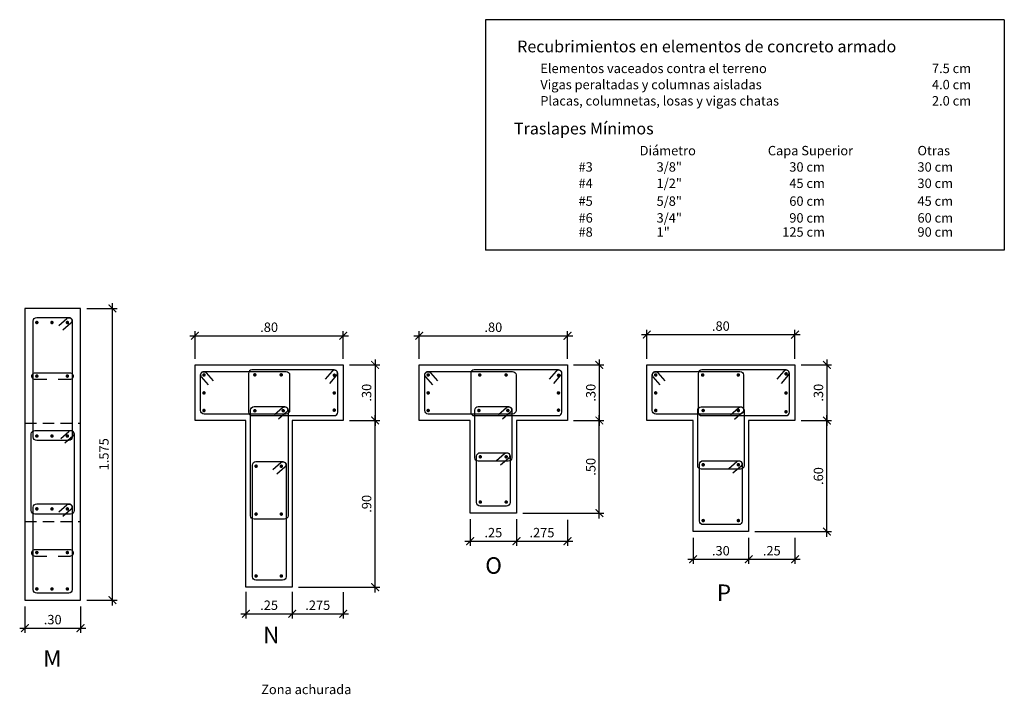
# Model space of a CAD drawing. Extents: x 5244 to 5380, y -3701 to -3626.
# Drawn here: x 5350 to 5366, y -3686 to -3675 of the extents above; entities that cross this region are included whole.
import ezdxf
from ezdxf.enums import TextEntityAlignment as Align

# ---------------------------------------------------------------- set-up
doc = ezdxf.new("R2010")
doc.units = 0
doc.header["$MEASUREMENT"] = 0
doc.linetypes.add('HIDDEN', pattern=[0.375, 0.25, -0.125])
doc.layers.get('0').update_dxf_attribs({"linetype": 'CONTINUOUS'})
doc.layers.get('Defpoints').update_dxf_attribs({"linetype": 'CONTINUOUS'})
for name, color, linetype in [('Casco', 3, 'CONTINUOUS'), ('Cotas', 2, 'CONTINUOUS'), ('Estribo', 5, 'CONTINUOUS'), ('Refuerzo', 7, 'CONTINUOUS'), ('Texto', 7, 'CONTINUOUS')]:
    doc.layers.add(name, color=color, linetype=linetype)
doc.styles.add('A100', font='ARIAL.TTF', dxfattribs={"height": 0.1905})
doc.styles.add('A140', font='ARIAL.TTF', dxfattribs={"height": 0.2667})
doc.styles.add('A80', font='ARIAL.TTF', dxfattribs={"height": 0.1524})
doc.dimstyles.new('Cotas-75-25', dxfattribs={"dimscale": 0, "dimtxt": 0.1524, "dimasz": 0.125, "dimexe": 0.075, "dimexo": 0.1, "dimgap": 0.06, "dimtad": 1, "dimlfac": 0.3333, "dimzin": 4, "dimdsep": 46, "dimtxsty": 'A80', "dimblk": 'ARCHTICK', "dimcen": 1, "dimdle": 0.085, "dimclrd": 2, "dimclre": 2, "dimclrt": 7, "dimaunit": 1, "dimadec": 0, "dimazin": 0, "dimtfac": 1, "dimtix": 1, "dimtmove": 0, "dimatfit": 3, "dimfxl": 1, "dimtolj": 1, "dimarcsym": 0})

# ---------------------------------------------------------------- blocks, each defined once
blk = doc.blocks.new('_ARCHTICK')
at = {"color": 0, "linetype": 'ByBlock', "ltscale": 15, "const_width": 0.15}
blk.add_lwpolyline([(-0.5, -0.5), (0.5, 0.5)], dxfattribs=at)
blk = doc.blocks.new('*D50')
at = {"layer": 'Cotas', "color": 2, "lineweight": -2}
for p, q in [((5360.24, -3679.732), (5362.81, -3679.732)), ((5360.325, -3680.123), (5360.325, -3679.657)), ((5362.725, -3680.123), (5362.725, -3679.657))]:
    blk.add_line(p, q, dxfattribs=at)
at = {"layer": 'Defpoints', "color": 0}
for p in [(5362.725, -3679.732), (5360.325, -3680.223), (5362.725, -3680.223)]:
    blk.add_point(p, dxfattribs=at)
at = {"layer": 'Cotas', "color": 2, "lineweight": -2, "xscale": 0.125, "yscale": 0.125, "zscale": 0.125, "rotation": 180}
blk.add_blockref('_ARCHTICK', (5360.325, -3679.732), dxfattribs=at)
at = {"layer": 'Cotas', "color": 2, "lineweight": -2, "xscale": 0.125, "yscale": 0.125, "zscale": 0.125}
blk.add_blockref('_ARCHTICK', (5362.725, -3679.732), dxfattribs=at)
at = {"layer": 'Cotas', "color": 7, "insert": (5361.525, -3679.594), "char_height": 0.1524, "attachment_point": 5, "style": 'A80'}
blk.add_mtext('\\A1;.80', dxfattribs=at)
blk = doc.blocks.new('*D51')
at = {"layer": 'Cotas', "color": 2, "lineweight": -2}
for p, q in [((5362.825, -3680.223), (5363.318, -3680.223)), ((5363.243, -3680.138), (5363.243, -3681.208)), ((5362.825, -3681.123), (5363.318, -3681.123))]:
    blk.add_line(p, q, dxfattribs=at)
at = {"layer": 'Defpoints', "color": 0}
for p in [(5362.725, -3680.223), (5362.725, -3681.123), (5363.243, -3681.123)]:
    blk.add_point(p, dxfattribs=at)
at = {"layer": 'Cotas', "color": 2, "lineweight": -2, "xscale": 0.125, "yscale": 0.125, "zscale": 0.125}
for p, rotation in [((5363.243, -3680.223), 90), ((5363.243, -3681.123), 270)]:
    blk.add_blockref('_ARCHTICK', p, dxfattribs=dict(at, rotation=rotation))
at = {"layer": 'Cotas', "color": 7, "insert": (5363.105, -3680.673), "char_height": 0.1524, "attachment_point": 5, "rotation": 90, "style": 'A80'}
blk.add_mtext('\\A1;.30', dxfattribs=at)
blk = doc.blocks.new('*D52')
at = {"layer": 'Cotas', "color": 2, "lineweight": -2}
for p, q in [((5362.825, -3681.123), (5363.318, -3681.123)), ((5363.243, -3683.008), (5363.243, -3681.038)), ((5362.075, -3682.923), (5363.318, -3682.923))]:
    blk.add_line(p, q, dxfattribs=at)
at = {"layer": 'Defpoints', "color": 0}
for p in [(5362.725, -3681.123), (5363.243, -3681.123), (5361.975, -3682.923)]:
    blk.add_point(p, dxfattribs=at)
at = {"layer": 'Cotas', "color": 2, "lineweight": -2, "xscale": 0.125, "yscale": 0.125, "zscale": 0.125}
for p, rotation in [((5363.243, -3681.123), 90), ((5363.243, -3682.923), 270)]:
    blk.add_blockref('_ARCHTICK', p, dxfattribs=dict(at, rotation=rotation))
at = {"layer": 'Cotas', "color": 7, "insert": (5363.105, -3682.023), "char_height": 0.1524, "attachment_point": 5, "rotation": 90, "style": 'A80'}
blk.add_mtext('\\A1;.60', dxfattribs=at)
blk = doc.blocks.new('*D53')
at = {"layer": 'Cotas', "color": 2, "lineweight": -2}
for p, q in [((5361.075, -3683.023), (5361.075, -3683.445)), ((5361.975, -3683.023), (5361.975, -3683.445)), ((5360.99, -3683.37), (5362.06, -3683.37))]:
    blk.add_line(p, q, dxfattribs=at)
at = {"layer": 'Defpoints', "color": 0}
for p in [(5361.075, -3682.923), (5361.975, -3682.923), (5361.975, -3683.37)]:
    blk.add_point(p, dxfattribs=at)
at = {"layer": 'Cotas', "color": 2, "lineweight": -2, "xscale": 0.125, "yscale": 0.125, "zscale": 0.125, "rotation": 180}
blk.add_blockref('_ARCHTICK', (5361.075, -3683.37), dxfattribs=at)
at = {"layer": 'Cotas', "color": 2, "lineweight": -2, "xscale": 0.125, "yscale": 0.125, "zscale": 0.125}
blk.add_blockref('_ARCHTICK', (5361.975, -3683.37), dxfattribs=at)
at = {"layer": 'Cotas', "color": 7, "insert": (5361.525, -3683.232), "char_height": 0.1524, "attachment_point": 5, "style": 'A80'}
blk.add_mtext('\\A1;.30', dxfattribs=at)
blk = doc.blocks.new('*D54')
at = {"layer": 'Cotas', "color": 2, "lineweight": -2}
for p, q in [((5356.556, -3679.751), (5359.126, -3679.751)), ((5356.641, -3680.123), (5356.641, -3679.676)), ((5359.041, -3680.123), (5359.041, -3679.676))]:
    blk.add_line(p, q, dxfattribs=at)
at = {"layer": 'Defpoints', "color": 0}
for p in [(5359.041, -3679.751), (5356.641, -3680.223), (5359.041, -3680.223)]:
    blk.add_point(p, dxfattribs=at)
at = {"layer": 'Cotas', "color": 2, "lineweight": -2, "xscale": 0.125, "yscale": 0.125, "zscale": 0.125, "rotation": 180}
blk.add_blockref('_ARCHTICK', (5356.641, -3679.751), dxfattribs=at)
at = {"layer": 'Cotas', "color": 2, "lineweight": -2, "xscale": 0.125, "yscale": 0.125, "zscale": 0.125}
blk.add_blockref('_ARCHTICK', (5359.041, -3679.751), dxfattribs=at)
at = {"layer": 'Cotas', "color": 7, "insert": (5357.841, -3679.613), "char_height": 0.1524, "attachment_point": 5, "style": 'A80'}
blk.add_mtext('\\A1;.80', dxfattribs=at)
blk = doc.blocks.new('*D55')
at = {"layer": 'Cotas', "color": 2, "lineweight": -2}
for p, q in [((5359.141, -3680.223), (5359.632, -3680.223)), ((5359.557, -3680.138), (5359.557, -3681.208)), ((5359.141, -3681.123), (5359.632, -3681.123))]:
    blk.add_line(p, q, dxfattribs=at)
at = {"layer": 'Defpoints', "color": 0}
for p in [(5359.041, -3680.223), (5359.041, -3681.123), (5359.557, -3681.123)]:
    blk.add_point(p, dxfattribs=at)
at = {"layer": 'Cotas', "color": 2, "lineweight": -2, "xscale": 0.125, "yscale": 0.125, "zscale": 0.125}
for p, rotation in [((5359.557, -3680.223), 90), ((5359.557, -3681.123), 270)]:
    blk.add_blockref('_ARCHTICK', p, dxfattribs=dict(at, rotation=rotation))
at = {"layer": 'Cotas', "color": 7, "insert": (5359.419, -3680.673), "char_height": 0.1524, "attachment_point": 5, "rotation": 90, "style": 'A80'}
blk.add_mtext('\\A1;.30', dxfattribs=at)
blk = doc.blocks.new('*D56')
at = {"layer": 'Cotas', "color": 2, "lineweight": -2}
for p, q in [((5359.141, -3681.123), (5359.632, -3681.123)), ((5359.557, -3682.708), (5359.557, -3681.038)), ((5358.316, -3682.623), (5359.632, -3682.623))]:
    blk.add_line(p, q, dxfattribs=at)
at = {"layer": 'Defpoints', "color": 0}
for p in [(5359.041, -3681.123), (5359.557, -3681.123), (5358.216, -3682.623)]:
    blk.add_point(p, dxfattribs=at)
at = {"layer": 'Cotas', "color": 2, "lineweight": -2, "xscale": 0.125, "yscale": 0.125, "zscale": 0.125}
for p, rotation in [((5359.557, -3681.123), 90), ((5359.557, -3682.623), 270)]:
    blk.add_blockref('_ARCHTICK', p, dxfattribs=dict(at, rotation=rotation))
at = {"layer": 'Cotas', "color": 7, "insert": (5359.419, -3681.873), "char_height": 0.1524, "attachment_point": 5, "rotation": 90, "style": 'A80'}
blk.add_mtext('\\A1;.50', dxfattribs=at)
blk = doc.blocks.new('*D57')
at = {"layer": 'Cotas', "color": 2, "lineweight": -2}
for p, q in [((5357.466, -3682.723), (5357.466, -3683.152)), ((5358.216, -3682.723), (5358.216, -3683.152)), ((5357.381, -3683.077), (5358.301, -3683.077))]:
    blk.add_line(p, q, dxfattribs=at)
at = {"layer": 'Defpoints', "color": 0}
for p in [(5357.466, -3682.623), (5358.216, -3682.623), (5358.216, -3683.077)]:
    blk.add_point(p, dxfattribs=at)
at = {"layer": 'Cotas', "color": 2, "lineweight": -2, "xscale": 0.125, "yscale": 0.125, "zscale": 0.125, "rotation": 180}
blk.add_blockref('_ARCHTICK', (5357.466, -3683.077), dxfattribs=at)
at = {"layer": 'Cotas', "color": 2, "lineweight": -2, "xscale": 0.125, "yscale": 0.125, "zscale": 0.125}
blk.add_blockref('_ARCHTICK', (5358.216, -3683.077), dxfattribs=at)
at = {"layer": 'Cotas', "color": 7, "insert": (5357.841, -3682.939), "char_height": 0.1524, "attachment_point": 5, "style": 'A80'}
blk.add_mtext('\\A1;.25', dxfattribs=at)
blk = doc.blocks.new('*D69')
at = {"layer": 'Cotas', "color": 2, "lineweight": -2}
for p, q in [((5361.975, -3683.023), (5361.975, -3683.445)), ((5362.725, -3683.023), (5362.725, -3683.445)), ((5361.89, -3683.37), (5362.81, -3683.37))]:
    blk.add_line(p, q, dxfattribs=at)
at = {"layer": 'Defpoints', "color": 0}
for p in [(5361.975, -3682.923), (5362.725, -3682.923), (5362.725, -3683.37)]:
    blk.add_point(p, dxfattribs=at)
at = {"layer": 'Cotas', "color": 2, "lineweight": -2, "xscale": 0.125, "yscale": 0.125, "zscale": 0.125, "rotation": 180}
blk.add_blockref('_ARCHTICK', (5361.975, -3683.37), dxfattribs=at)
at = {"layer": 'Cotas', "color": 2, "lineweight": -2, "xscale": 0.125, "yscale": 0.125, "zscale": 0.125}
blk.add_blockref('_ARCHTICK', (5362.725, -3683.37), dxfattribs=at)
at = {"layer": 'Cotas', "color": 7, "insert": (5362.35, -3683.232), "char_height": 0.1524, "attachment_point": 5, "style": 'A80'}
blk.add_mtext('\\A1;.25', dxfattribs=at)
blk = doc.blocks.new('*D70')
at = {"layer": 'Cotas', "color": 2, "lineweight": -2}
for p, q in [((5358.216, -3682.73), (5358.216, -3683.152)), ((5359.041, -3682.73), (5359.041, -3683.152)), ((5358.131, -3683.077), (5359.126, -3683.077))]:
    blk.add_line(p, q, dxfattribs=at)
at = {"layer": 'Defpoints', "color": 0}
for p in [(5358.216, -3682.63), (5359.041, -3682.63), (5359.041, -3683.077)]:
    blk.add_point(p, dxfattribs=at)
at = {"layer": 'Cotas', "color": 2, "lineweight": -2, "xscale": 0.125, "yscale": 0.125, "zscale": 0.125, "rotation": 180}
blk.add_blockref('_ARCHTICK', (5358.216, -3683.077), dxfattribs=at)
at = {"layer": 'Cotas', "color": 2, "lineweight": -2, "xscale": 0.125, "yscale": 0.125, "zscale": 0.125}
blk.add_blockref('_ARCHTICK', (5359.041, -3683.077), dxfattribs=at)
at = {"layer": 'Cotas', "color": 7, "insert": (5358.628, -3682.939), "char_height": 0.1524, "attachment_point": 5, "style": 'A80'}
blk.add_mtext('\\A1;.275', dxfattribs=at)
blk = doc.blocks.new('*D71')
at = {"layer": 'Cotas', "color": 2, "lineweight": -2}
for p, q in [((5352.925, -3679.751), (5355.495, -3679.751)), ((5353.01, -3680.123), (5353.01, -3679.676)), ((5355.41, -3680.123), (5355.41, -3679.676))]:
    blk.add_line(p, q, dxfattribs=at)
at = {"layer": 'Defpoints', "color": 0}
for p in [(5355.41, -3679.751), (5353.01, -3680.223), (5355.41, -3680.223)]:
    blk.add_point(p, dxfattribs=at)
at = {"layer": 'Cotas', "color": 2, "lineweight": -2, "xscale": 0.125, "yscale": 0.125, "zscale": 0.125, "rotation": 180}
blk.add_blockref('_ARCHTICK', (5353.01, -3679.751), dxfattribs=at)
at = {"layer": 'Cotas', "color": 2, "lineweight": -2, "xscale": 0.125, "yscale": 0.125, "zscale": 0.125}
blk.add_blockref('_ARCHTICK', (5355.41, -3679.751), dxfattribs=at)
at = {"layer": 'Cotas', "color": 7, "insert": (5354.21, -3679.613), "char_height": 0.1524, "attachment_point": 5, "style": 'A80'}
blk.add_mtext('\\A1;.80', dxfattribs=at)
blk = doc.blocks.new('*D72')
at = {"layer": 'Cotas', "color": 2, "lineweight": -2}
for p, q in [((5355.51, -3680.223), (5356.001, -3680.223)), ((5355.926, -3680.138), (5355.926, -3681.208)), ((5355.51, -3681.123), (5356.001, -3681.123))]:
    blk.add_line(p, q, dxfattribs=at)
at = {"layer": 'Defpoints', "color": 0}
for p in [(5355.41, -3680.223), (5355.41, -3681.123), (5355.926, -3681.123)]:
    blk.add_point(p, dxfattribs=at)
at = {"layer": 'Cotas', "color": 2, "lineweight": -2, "xscale": 0.125, "yscale": 0.125, "zscale": 0.125}
for p, rotation in [((5355.926, -3680.223), 90), ((5355.926, -3681.123), 270)]:
    blk.add_blockref('_ARCHTICK', p, dxfattribs=dict(at, rotation=rotation))
at = {"layer": 'Cotas', "color": 7, "insert": (5355.789, -3680.673), "char_height": 0.1524, "attachment_point": 5, "rotation": 90, "style": 'A80'}
blk.add_mtext('\\A1;.30', dxfattribs=at)
blk = doc.blocks.new('*D73')
at = {"layer": 'Cotas', "color": 2, "lineweight": -2}
for p, q in [((5355.51, -3681.123), (5356.001, -3681.123)), ((5355.926, -3683.908), (5355.926, -3681.038)), ((5354.685, -3683.823), (5356.001, -3683.823))]:
    blk.add_line(p, q, dxfattribs=at)
at = {"layer": 'Defpoints', "color": 0}
for p in [(5355.41, -3681.123), (5355.926, -3681.123), (5354.585, -3683.823)]:
    blk.add_point(p, dxfattribs=at)
at = {"layer": 'Cotas', "color": 2, "lineweight": -2, "xscale": 0.125, "yscale": 0.125, "zscale": 0.125}
for p, rotation in [((5355.926, -3681.123), 90), ((5355.926, -3683.823), 270)]:
    blk.add_blockref('_ARCHTICK', p, dxfattribs=dict(at, rotation=rotation))
at = {"layer": 'Cotas', "color": 7, "insert": (5355.789, -3682.473), "char_height": 0.1524, "attachment_point": 5, "rotation": 90, "style": 'A80'}
blk.add_mtext('\\A1;.90', dxfattribs=at)
blk = doc.blocks.new('*D74')
at = {"layer": 'Cotas', "color": 2, "lineweight": -2}
for p, q in [((5353.835, -3683.899), (5353.835, -3684.328)), ((5354.585, -3683.899), (5354.585, -3684.328)), ((5353.75, -3684.253), (5354.67, -3684.253))]:
    blk.add_line(p, q, dxfattribs=at)
at = {"layer": 'Defpoints', "color": 0}
for p in [(5353.835, -3683.799), (5354.585, -3683.799), (5354.585, -3684.253)]:
    blk.add_point(p, dxfattribs=at)
at = {"layer": 'Cotas', "color": 2, "lineweight": -2, "xscale": 0.125, "yscale": 0.125, "zscale": 0.125, "rotation": 180}
blk.add_blockref('_ARCHTICK', (5353.835, -3684.253), dxfattribs=at)
at = {"layer": 'Cotas', "color": 2, "lineweight": -2, "xscale": 0.125, "yscale": 0.125, "zscale": 0.125}
blk.add_blockref('_ARCHTICK', (5354.585, -3684.253), dxfattribs=at)
at = {"layer": 'Cotas', "color": 7, "insert": (5354.21, -3684.115), "char_height": 0.1524, "attachment_point": 5, "style": 'A80'}
blk.add_mtext('\\A1;.25', dxfattribs=at)
blk = doc.blocks.new('*D75')
at = {"layer": 'Cotas', "color": 2, "lineweight": -2}
for p, q in [((5354.585, -3683.906), (5354.585, -3684.328)), ((5355.41, -3683.906), (5355.41, -3684.328)), ((5354.5, -3684.253), (5355.495, -3684.253))]:
    blk.add_line(p, q, dxfattribs=at)
at = {"layer": 'Defpoints', "color": 0}
for p in [(5354.585, -3683.806), (5355.41, -3683.806), (5355.41, -3684.253)]:
    blk.add_point(p, dxfattribs=at)
at = {"layer": 'Cotas', "color": 2, "lineweight": -2, "xscale": 0.125, "yscale": 0.125, "zscale": 0.125, "rotation": 180}
blk.add_blockref('_ARCHTICK', (5354.585, -3684.253), dxfattribs=at)
at = {"layer": 'Cotas', "color": 2, "lineweight": -2, "xscale": 0.125, "yscale": 0.125, "zscale": 0.125}
blk.add_blockref('_ARCHTICK', (5355.41, -3684.253), dxfattribs=at)
at = {"layer": 'Cotas', "color": 7, "insert": (5354.998, -3684.115), "char_height": 0.1524, "attachment_point": 5, "style": 'A80'}
blk.add_mtext('\\A1;.275', dxfattribs=at)
blk = doc.blocks.new('*D117')
at = {"layer": 'Cotas', "color": 2, "lineweight": -2}
for p, q in [((5351.672, -3684.118), (5351.672, -3679.223)), ((5351.256, -3679.308), (5351.747, -3679.308)), ((5351.256, -3684.033), (5351.747, -3684.033))]:
    blk.add_line(p, q, dxfattribs=at)
at = {"layer": 'Defpoints', "color": 0}
for p in [(5351.156, -3679.308), (5351.672, -3679.308), (5351.156, -3684.033)]:
    blk.add_point(p, dxfattribs=at)
at = {"layer": 'Cotas', "color": 2, "lineweight": -2, "xscale": 0.125, "yscale": 0.125, "zscale": 0.125}
for p, rotation in [((5351.672, -3679.308), 90), ((5351.672, -3684.033), 270)]:
    blk.add_blockref('_ARCHTICK', p, dxfattribs=dict(at, rotation=rotation))
at = {"layer": 'Cotas', "color": 7, "insert": (5351.535, -3681.67), "char_height": 0.1524, "attachment_point": 5, "rotation": 90, "style": 'A80'}
blk.add_mtext('\\A1;1.575', dxfattribs=at)
blk = doc.blocks.new('*D118')
at = {"layer": 'Cotas', "color": 2, "lineweight": -2}
for p, q in [((5350.256, -3684.133), (5350.256, -3684.561)), ((5351.156, -3684.133), (5351.156, -3684.561)), ((5350.171, -3684.486), (5351.241, -3684.486))]:
    blk.add_line(p, q, dxfattribs=at)
at = {"layer": 'Defpoints', "color": 0}
for p in [(5350.256, -3684.033), (5351.156, -3684.033), (5351.156, -3684.486)]:
    blk.add_point(p, dxfattribs=at)
at = {"layer": 'Cotas', "color": 2, "lineweight": -2, "xscale": 0.125, "yscale": 0.125, "zscale": 0.125, "rotation": 180}
blk.add_blockref('_ARCHTICK', (5350.256, -3684.486), dxfattribs=at)
at = {"layer": 'Cotas', "color": 2, "lineweight": -2, "xscale": 0.125, "yscale": 0.125, "zscale": 0.125}
blk.add_blockref('_ARCHTICK', (5351.156, -3684.486), dxfattribs=at)
at = {"layer": 'Cotas', "color": 7, "insert": (5350.706, -3684.348), "char_height": 0.1524, "attachment_point": 5, "style": 'A80'}
blk.add_mtext('\\A1;.30', dxfattribs=at)

msp = doc.modelspace()

# ---------------------------------------------------------------- linework, layer by layer
at = {"color": 2}
for p, q in [((5366.11476, -3674.63206), (5357.716, -3674.63206)), ((5357.716, -3674.63206), (5357.716, -3678.36314)), ((5366.11476, -3674.63206), (5366.11476, -3678.36314)), ((5366.11476, -3678.36314), (5357.716, -3678.36314))]:
    msp.add_line(p, q, dxfattribs=at)
at = {"layer": 'Casco', "color": 1, "linetype": 'HIDDEN', "ltscale": 0.75}
for p, q in [((5350.25625, -3681.16784), (5351.15625, -3681.16784)), ((5350.25625, -3682.75784), (5351.15625, -3682.75784))]:
    msp.add_line(p, q, dxfattribs=at)
at = {"layer": 'Casco', "color": 3}
for points in [[(5351.15625, -3679.30784), (5350.25625, -3679.30784), (5350.25625, -3684.03284), (5351.15625, -3684.03284)], [(5354.58524, -3681.12342), (5354.58524, -3683.82342), (5353.83524, -3683.82342), (5353.83524, -3681.12342), (5353.01024, -3681.12342), (5353.01024, -3680.22342), (5355.41024, -3680.22342), (5355.41024, -3681.12342)], [(5358.21596, -3681.12342), (5358.21596, -3682.62342), (5357.46596, -3682.62342), (5357.46596, -3681.12342), (5356.64096, -3681.12342), (5356.64096, -3680.22342), (5359.04096, -3680.22342), (5359.04096, -3681.12342)], [(5361.9752, -3681.12342), (5361.9752, -3682.92342), (5361.0752, -3682.92342), (5361.0752, -3681.12342), (5360.3252, -3681.12342), (5360.3252, -3680.22342), (5362.7252, -3680.22342), (5362.7252, -3681.12342)]]:
    msp.add_lwpolyline(points, close=True, dxfattribs=at)
at = {"layer": 'Estribo', "linetype": 'Continuous', "ltscale": 0.015}
for points in [[(5350.80498, -3679.58383), (5350.93511, -3679.47079, -0.6431051), (5351.02204, -3679.51042), (5351.02204, -3681.39004, -0.41421356), (5350.96489, -3681.44719), (5350.44684, -3681.44719, -0.41421356), (5350.38969, -3681.39004), (5350.38969, -3679.51205, -0.41421356), (5350.44684, -3679.4549), (5350.96553, -3679.4549, -0.69384677), (5350.99996, -3679.54703), (5350.87062, -3679.65939)], [(5350.61177, -3680.46123), (5350.42337, -3680.46123, -1.02888542), (5350.42337, -3680.35069), (5350.98053, -3680.35069, -1.02888542), (5350.98053, -3680.46123), (5350.79213, -3680.46123)], [(5353.2286, -3680.54548), (5353.11556, -3680.41535, -0.6431051), (5353.15519, -3680.32842), (5354.48485, -3680.32842, -0.41421356), (5354.542, -3680.38557), (5354.542, -3680.96127, -0.41421356), (5354.48485, -3681.01842), (5353.15682, -3681.01842, -0.41421356), (5353.09967, -3680.96127), (5353.09967, -3680.38493, -0.69384677), (5353.1918, -3680.3505), (5353.30416, -3680.47984)], [(5355.19189, -3680.52171), (5355.30493, -3680.39158, 0.6431051), (5355.2653, -3680.30465), (5353.93259, -3680.30465, 0.41421356), (5353.87544, -3680.3618), (5353.87544, -3680.9875, 0.41421356), (5353.93259, -3681.04465), (5355.26367, -3681.04465, 0.41421356), (5355.32082, -3680.9875), (5355.32082, -3680.36116, 0.69384677), (5355.22869, -3680.32673), (5355.11633, -3680.45607)], [(5356.85932, -3680.54548), (5356.74628, -3680.41535, -0.6431051), (5356.78591, -3680.32842), (5358.15063, -3680.32842, -0.41421356), (5358.20778, -3680.38557), (5358.20778, -3680.96127, -0.41421356), (5358.15063, -3681.01842), (5356.78753, -3681.01842, -0.41421356), (5356.73038, -3680.96127), (5356.73038, -3680.38493, -0.69384677), (5356.82252, -3680.3505), (5356.93487, -3680.47984)], [(5358.82261, -3680.52171), (5358.93565, -3680.39158, 0.6431051), (5358.89602, -3680.30465), (5357.5313, -3680.30465, 0.41421356), (5357.47415, -3680.3618), (5357.47415, -3680.9875, 0.41421356), (5357.5313, -3681.04465), (5358.89439, -3681.04465, 0.41421356), (5358.95154, -3680.9875), (5358.95154, -3680.36116, 0.69384677), (5358.85941, -3680.32673), (5358.74705, -3680.45607)], [(5360.54355, -3680.54548), (5360.43051, -3680.41535, -0.6431051), (5360.47014, -3680.32842), (5361.83486, -3680.32842, -0.41421356), (5361.89201, -3680.38557), (5361.89201, -3680.96127, -0.41421356), (5361.83486, -3681.01842), (5360.47177, -3681.01842, -0.41421356), (5360.41462, -3680.96127), (5360.41462, -3680.38493, -0.69384677), (5360.50675, -3680.3505), (5360.61911, -3680.47984)], [(5362.50684, -3680.52171), (5362.61988, -3680.39158, 0.6431051), (5362.58025, -3680.30465), (5361.21553, -3680.30465, 0.41421356), (5361.15838, -3680.3618), (5361.15838, -3680.9875, 0.41421356), (5361.21553, -3681.04465), (5362.57862, -3681.04465, 0.41421356), (5362.63577, -3680.9875), (5362.63577, -3680.36116, 0.69384677), (5362.54364, -3680.32673), (5362.43128, -3680.45607)], [(5354.29897, -3681.02761), (5354.42909, -3680.91457, -0.6431051), (5354.51603, -3680.9542), (5354.51603, -3682.66522, -0.41421356), (5354.45888, -3682.72237), (5353.96708, -3682.72237, -0.41421356), (5353.90993, -3682.66522), (5353.90993, -3680.95583, -0.41421356), (5353.96708, -3680.89868), (5354.45951, -3680.89868, -0.69384677), (5354.49394, -3680.99081), (5354.3646, -3681.10317)], [(5357.92359, -3681.02664), (5358.05371, -3680.9136, -0.6431051), (5358.14064, -3680.95323), (5358.14064, -3681.72548, -0.41421356), (5358.08349, -3681.78263), (5357.59779, -3681.78263, -0.41421356), (5357.54064, -3681.72548), (5357.54064, -3680.95486, -0.41421356), (5357.59779, -3680.89771), (5358.08413, -3680.89771, -0.69384677), (5358.11856, -3680.98984), (5357.98922, -3681.1022)], [(5361.68282, -3681.0299), (5361.81295, -3680.91685, -0.6431051), (5361.89988, -3680.95649), (5361.89988, -3681.85454, -0.41421356), (5361.84273, -3681.91169), (5361.20703, -3681.91169, -0.41421356), (5361.14988, -3681.85454), (5361.14988, -3680.95811, -0.41421356), (5361.20703, -3680.90096), (5361.84336, -3680.90096, -0.69384677), (5361.87779, -3680.9931), (5361.74846, -3681.10545)], [(5350.83498, -3681.41251), (5350.96511, -3681.29946, -0.6431051), (5351.05204, -3681.3391), (5351.05204, -3682.58102, -0.41421356), (5350.99489, -3682.63817), (5350.41684, -3682.63817, -0.41421356), (5350.35969, -3682.58102), (5350.35969, -3681.34072, -0.41421356), (5350.41684, -3681.28357), (5350.99553, -3681.28357, -0.69384677), (5351.02996, -3681.37571), (5350.90062, -3681.48806)], [(5357.89359, -3681.77321), (5358.02371, -3681.66017, -0.6431051), (5358.11064, -3681.6998), (5358.11064, -3682.45295, -0.41421356), (5358.05349, -3682.5101), (5357.62779, -3682.5101, -0.41421356), (5357.57064, -3682.45295), (5357.57064, -3681.70143, -0.41421356), (5357.62779, -3681.64428), (5358.05413, -3681.64428, -0.69384677), (5358.08856, -3681.73641), (5357.95922, -3681.84877)], [(5354.26897, -3681.91735), (5354.39909, -3681.80431, -0.6431051), (5354.48603, -3681.84394), (5354.48603, -3683.65288, -0.41421356), (5354.42888, -3683.71003), (5353.99708, -3683.71003, -0.41421356), (5353.93993, -3683.65288), (5353.93993, -3681.84557, -0.41421356), (5353.99708, -3681.78842), (5354.42951, -3681.78842, -0.69384677), (5354.46394, -3681.88055), (5354.3346, -3681.99291)], [(5361.65282, -3681.90279), (5361.78295, -3681.78975, -0.6431051), (5361.86988, -3681.82939), (5361.86988, -3682.75295, -0.41421356), (5361.81273, -3682.8101), (5361.23703, -3682.8101, -0.41421356), (5361.17988, -3682.75295), (5361.17988, -3681.83101, -0.41421356), (5361.23703, -3681.77386), (5361.81336, -3681.77386, -0.69384677), (5361.84779, -3681.86599), (5361.71846, -3681.97835)], [(5350.80498, -3682.60119), (5350.93511, -3682.48814, -0.6431051), (5351.02204, -3682.52778), (5351.02204, -3683.8623, -0.41421356), (5350.96489, -3683.91945), (5350.44684, -3683.91945, -0.41421356), (5350.38969, -3683.8623), (5350.38969, -3682.5294, -0.41421356), (5350.44684, -3682.47225), (5350.96553, -3682.47225, -0.69384677), (5350.99996, -3682.56439), (5350.87062, -3682.67674)], [(5350.61177, -3683.32354), (5350.42337, -3683.32354, -1.02888542), (5350.42337, -3683.21299), (5350.98053, -3683.21299, -1.02888542), (5350.98053, -3683.32354), (5350.79213, -3683.32354)]]:
    msp.add_lwpolyline(points, format="xyb", dxfattribs=at)
at = {"layer": 'Refuerzo', "const_width": 0.02857}
for points in [[(5350.43451, -3679.53636, 1), (5350.46308, -3679.53636, 1)], [(5350.67958, -3679.53636, 1), (5350.70815, -3679.53636, 1)], [(5350.92918, -3679.53636, 1), (5350.95775, -3679.53636, 1)], [(5350.43451, -3680.40417, 1), (5350.46308, -3680.40417, 1)], [(5350.92918, -3680.40417, 1), (5350.95775, -3680.40417, 1)], [(5353.1409, -3680.38557, 1), (5353.16948, -3680.38557, 1)], [(5353.96459, -3680.38364, 1), (5353.99316, -3680.38364, 1)], [(5354.39167, -3680.38364, 1), (5354.42025, -3680.38364, 1)], [(5355.25211, -3680.39042, 1), (5355.28069, -3680.39042, 1)], [(5356.77162, -3680.38557, 1), (5356.8002, -3680.38557, 1)], [(5357.60678, -3680.38557, 1), (5357.63535, -3680.38557, 1)], [(5358.0336, -3680.38557, 1), (5358.06218, -3680.38557, 1)], [(5358.88283, -3680.39042, 1), (5358.9114, -3680.39042, 1)], [(5360.45585, -3680.38557, 1), (5360.48443, -3680.38557, 1)], [(5361.21601, -3680.38557, 1), (5361.24458, -3680.38557, 1)], [(5361.79284, -3680.38557, 1), (5361.82141, -3680.38557, 1)], [(5362.56706, -3680.36793, 1), (5362.59564, -3680.36793, 1)], [(5353.1409, -3680.67629, 1), (5353.16948, -3680.67629, 1)], [(5355.25049, -3680.67707, 1), (5355.27906, -3680.67707, 1)], [(5356.77162, -3680.67629, 1), (5356.8002, -3680.67629, 1)], [(5358.8812, -3680.67707, 1), (5358.90978, -3680.67707, 1)], [(5360.45585, -3680.67629, 1), (5360.48443, -3680.67629, 1)], [(5362.56544, -3680.67707, 1), (5362.59401, -3680.67707, 1)], [(5353.1409, -3680.96127, 1), (5353.16948, -3680.96127, 1)], [(5353.96459, -3680.96527, 1), (5353.99316, -3680.96527, 1)], [(5354.42434, -3680.96527, 1), (5354.45291, -3680.96527, 1)], [(5355.25049, -3680.95572, 1), (5355.27906, -3680.95572, 1)], [(5356.77162, -3680.96127, 1), (5356.8002, -3680.96127, 1)], [(5357.59292, -3680.96127, 1), (5357.6215, -3680.96127, 1)], [(5358.0611, -3680.96127, 1), (5358.08968, -3680.96127, 1)], [(5358.8812, -3680.95572, 1), (5358.90978, -3680.95572, 1)], [(5360.45585, -3680.96127, 1), (5360.48443, -3680.96127, 1)], [(5361.2247, -3680.96127, 1), (5361.25327, -3680.96127, 1)], [(5361.79403, -3680.96127, 1), (5361.82261, -3680.96127, 1)], [(5362.56544, -3680.98196, 1), (5362.59401, -3680.98196, 1)], [(5350.43451, -3681.37492, 1), (5350.46308, -3681.37492, 1)], [(5350.67958, -3681.37492, 1), (5350.70815, -3681.37492, 1)], [(5350.92918, -3681.37492, 1), (5350.95775, -3681.37492, 1)], [(5357.61547, -3681.71135, 1), (5357.64404, -3681.71135, 1)], [(5358.0348, -3681.71135, 1), (5358.06337, -3681.71135, 1)], [(5361.2247, -3681.84041, 1), (5361.25327, -3681.84041, 1)], [(5361.79403, -3681.84041, 1), (5361.82261, -3681.84041, 1)], [(5353.98475, -3681.86332, 1), (5354.01332, -3681.86332, 1)], [(5354.39316, -3681.86332, 1), (5354.42174, -3681.86332, 1)], [(5357.61547, -3682.4439, 1), (5357.64404, -3682.4439, 1)], [(5358.0348, -3682.4439, 1), (5358.06337, -3682.4439, 1)], [(5350.43451, -3682.55472, 1), (5350.46308, -3682.55472, 1)], [(5350.67958, -3682.55472, 1), (5350.70815, -3682.55472, 1)], [(5350.92918, -3682.55472, 1), (5350.95775, -3682.55472, 1)], [(5353.98475, -3682.63891, 1), (5354.01332, -3682.63891, 1)], [(5354.39316, -3682.63891, 1), (5354.42174, -3682.63891, 1)], [(5361.2247, -3682.7439, 1), (5361.25327, -3682.7439, 1)], [(5361.79403, -3682.7439, 1), (5361.82261, -3682.7439, 1)], [(5350.43451, -3683.26219, 1), (5350.46308, -3683.26219, 1)], [(5350.92918, -3683.26219, 1), (5350.95775, -3683.26219, 1)], [(5353.98475, -3683.64155, 1), (5354.01332, -3683.64155, 1)], [(5354.39316, -3683.64155, 1), (5354.42174, -3683.64155, 1)], [(5350.43451, -3683.85097, 1), (5350.46308, -3683.85097, 1)], [(5350.67958, -3683.85097, 1), (5350.70815, -3683.85097, 1)], [(5350.92918, -3683.85097, 1), (5350.95775, -3683.85097, 1)]]:
    msp.add_lwpolyline(points, format="xyb", close=True, dxfattribs=at)

# ---------------------------------------------------------------- texts
at = {"color": 7}
for s, height, style, p in [('Recubrimientos en elementos de concreto armado', 0.1905, 'A100', (5358.22686, -3675.16068)), ('Elementos vaceados contra el terreno', 0.1524, 'A80', (5358.60186, -3675.49707)), ('Vigas peraltadas y columnas aisladas', 0.1524, 'A80', (5358.60186, -3675.75957)), ('Placas, columnetas, losas y vigas chatas', 0.1524, 'A80', (5358.60186, -3676.02207)), ('Traslapes Mínimos', 0.1905, 'A100', (5358.17496, -3676.49006)), ('Diámetro', 0.1524, 'A80', (5360.21023, -3676.82873)), ('Capa Superior', 0.1524, 'A80', (5362.28561, -3676.82873)), ('Otras', 0.1524, 'A80', (5364.70863, -3676.82873)), ('#3', 0.1524, 'A80', (5359.21995, -3677.0935)), ('3/8"', 0.1524, 'A80', (5360.48414, -3677.0935)), ('30 cm', 0.1524, 'A80', (5362.63326, -3677.0935)), ('30 cm', 0.1524, 'A80', (5364.70863, -3677.0935)), ('#4', 0.1524, 'A80', (5359.21995, -3677.35827)), ('1/2"', 0.1524, 'A80', (5360.48414, -3677.35827)), ('45 cm', 0.1524, 'A80', (5362.63326, -3677.35827)), ('30 cm', 0.1524, 'A80', (5364.70863, -3677.35827)), ('#5', 0.1524, 'A80', (5359.21995, -3677.64636)), ('5/8"', 0.1524, 'A80', (5360.48414, -3677.64636)), ('60 cm', 0.1524, 'A80', (5362.63326, -3677.64636)), ('45 cm', 0.1524, 'A80', (5364.70863, -3677.64636)), ('#6', 0.1524, 'A80', (5359.21995, -3677.91805)), ('3/4"', 0.1524, 'A80', (5360.48414, -3677.91805)), ('90 cm', 0.1524, 'A80', (5362.63326, -3677.91805)), ('60 cm', 0.1524, 'A80', (5364.70863, -3677.91805)), ('#8', 0.1524, 'A80', (5359.21995, -3678.14667)), ('1"', 0.1524, 'A80', (5360.48414, -3678.14667)), ('125 cm', 0.1524, 'A80', (5362.5189, -3678.14667)), ('90 cm', 0.1524, 'A80', (5364.70863, -3678.14667))]:
    msp.add_text(s, height=height, dxfattribs=dict(at, style=style)).set_placement(p)
at = {"color": 7, "style": 'A80'}
for s, p in [('7.5 cm', (5365.57686, -3675.49707)), ('4.0 cm', (5365.57686, -3675.75957)), (' 2.0 cm', (5365.57686, -3676.02207))]:
    msp.add_text(s, height=0.1524, dxfattribs=at).set_placement(p, align=Align.RIGHT)
at = {"layer": 'Refuerzo', "color": 7, "linetype": 'Continuous', "style": 'A80'}
msp.add_text('Zona achurada', height=0.1524, dxfattribs=at).set_placement((5354.81212, -3685.49846), align=Align.MIDDLE)
at = {"layer": 'Texto', "color": 7, "linetype": 'Continuous', "style": 'A140'}
for s, p in [('O', (5357.84505, -3683.47142)), ('P', (5361.57536, -3683.91212)), ('N', (5354.24473, -3684.59699)), ('M', (5350.69961, -3684.9761))]:
    msp.add_text(s, height=0.2667, dxfattribs=at).set_placement(p, align=Align.MIDDLE_CENTER)

# ---------------------------------------------------------------- dimensions: what is measured, and where the dimension line sits
at = {"layer": 'Cotas'}
for base, p1, p2, override, picture, middle in [((5351.67238, -3679.30784), (5351.15625, -3684.03284), (5351.15625, -3679.30784), {"dimscale": 1, "dimdec": 3}, '*D117', (5351.53457, -3681.67034)), ((5355.92637, -3681.12342), (5355.41024, -3680.22342), (5355.41024, -3681.12342), {"dimscale": 1}, '*D72', (5355.7885, -3680.67342)), ((5359.55709, -3681.12342), (5359.04096, -3680.22342), (5359.04096, -3681.12342), {"dimscale": 1}, '*D55', (5359.41922, -3680.67342)), ((5363.24282, -3681.12342), (5362.7252, -3680.22342), (5362.7252, -3681.12342), {"dimscale": 1}, '*D51', (5363.10496, -3680.67342)), ((5355.92637, -3681.12342), (5354.58524, -3683.82342), (5355.41024, -3681.12342), {"dimscale": 1}, '*D73', (5355.78856, -3682.47342)), ((5359.55709, -3681.12342), (5358.21596, -3682.62342), (5359.04096, -3681.12342), {"dimscale": 1}, '*D56', (5359.41927, -3681.87342)), ((5363.24282, -3681.12342), (5361.9752, -3682.92342), (5362.7252, -3681.12342), {"dimscale": 1}, '*D52', (5363.10501, -3682.02342))]:
    dim = msp.add_linear_dim(base=base, p1=p1, p2=p2, angle=90, dimstyle='Cotas-75-25', override=override, dxfattribs=at)
    dim.commit()
    dim.dimension.update_dxf_attribs({"geometry": picture, "text_midpoint": middle})
for base, p1, p2, override, picture, middle in [((5355.41024, -3679.75081), (5353.01024, -3680.22342), (5355.41024, -3680.22342), {"dimscale": 1}, '*D71', (5354.21024, -3679.613)), ((5359.04096, -3679.75081), (5356.64096, -3680.22342), (5359.04096, -3680.22342), {"dimscale": 1}, '*D54', (5357.84096, -3679.613)), ((5362.7252, -3679.73223), (5360.3252, -3680.22342), (5362.7252, -3680.22342), {"dimscale": 1}, '*D50', (5361.5252, -3679.59442)), ((5358.21596, -3683.07683), (5357.46596, -3682.62342), (5358.21596, -3682.62342), {"dimscale": 1}, '*D57', (5357.84096, -3682.93902)), ((5359.04096, -3683.07683), (5358.21596, -3682.63023), (5359.04096, -3682.63023), {"dimscale": 1, "dimdec": 3}, '*D70', (5358.62846, -3682.93902)), ((5361.9752, -3683.37002), (5361.0752, -3682.92342), (5361.9752, -3682.92342), {"dimscale": 1}, '*D53', (5361.5252, -3683.23215)), ((5362.7252, -3683.37002), (5361.9752, -3682.92342), (5362.7252, -3682.92342), {"dimscale": 1}, '*D69', (5362.3502, -3683.2322)), ((5354.58524, -3684.25284), (5353.83524, -3683.79943), (5354.58524, -3683.79943), {"dimscale": 1}, '*D74', (5354.21024, -3684.11503)), ((5355.41024, -3684.25284), (5354.58524, -3683.80625), (5355.41024, -3683.80625), {"dimscale": 1, "dimdec": 3}, '*D75', (5354.99774, -3684.11503)), ((5351.15625, -3684.48625), (5350.25625, -3684.03284), (5351.15625, -3684.03284), {"dimscale": 1}, '*D118', (5350.70625, -3684.34838))]:
    dim = msp.add_linear_dim(base=base, p1=p1, p2=p2, dimstyle='Cotas-75-25', override=override, dxfattribs=at)
    dim.commit()
    dim.dimension.update_dxf_attribs({"geometry": picture, "text_midpoint": middle})

doc.saveas('drawing.dxf')
